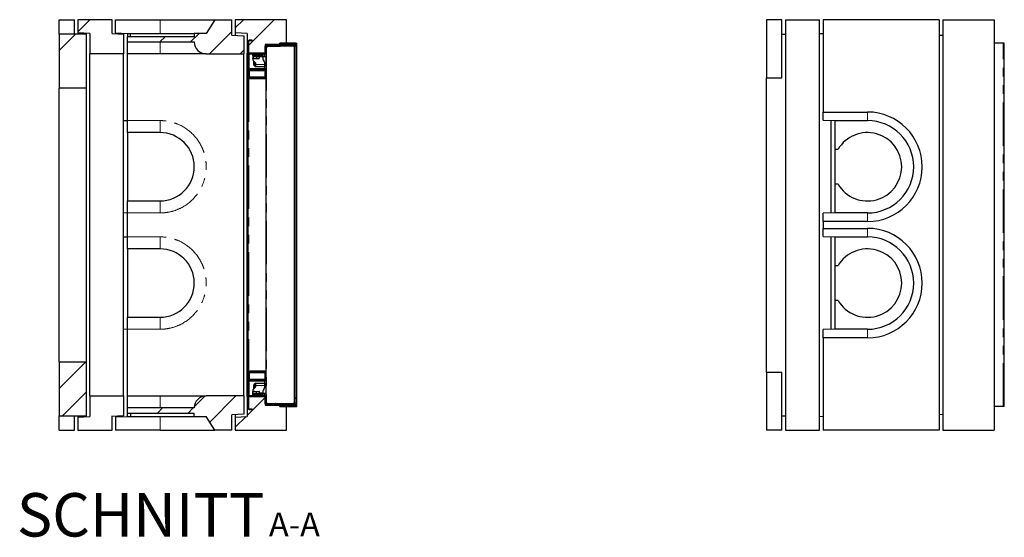
# Model space of a CAD drawing. Units: millimetres. Extents: x 122 to 6119, y 47 to 4967.
# Drawn here: x 3240 to 6119, y 47 to 1560 of the extents above; entities that cross this region are included whole.
import ezdxf

# ---------------------------------------------------------------- set-up
doc = ezdxf.new("R2010")
doc.units = ezdxf.units.MM
doc.header["$LTSCALE"] = 20
doc.linetypes.add('PHANTOM', pattern=[12.7, 6.35, -1.27, 1.27, -1.27, 1.27, -1.27])
doc.layers.add('O-TEKST', color=7, linetype='Continuous')
doc.styles.add('SLDTEXTSTYLE0', font='TXT', dxfattribs={"width": 0.75})
pattern_1 = [(45, (0, 0), (-5388, 5388), []), (45, (1796, 0), (-5388, 5388), []), (45, (3592, 0), (-5388, 5388), []), (45, (5388, 0), (-5388, 5388), [])]

# ---------------------------------------------------------------- blocks, each defined once
blk = doc.blocks.new('SW_NOTE_0')
at = {"layer": 'O-TEKST', "color": 0, "attachment_point": 2, "style": 'SLDTEXTSTYLE0'}
for s, insert, char_height in [('SCHNITT', (321.5, 163.7), 127), ('A-A', (771.1, 106.9), 70)]:
    blk.add_mtext(s, dxfattribs=dict(at, insert=insert, char_height=char_height))

msp = doc.modelspace()

# ---------------------------------------------------------------- hatches: boundary and pattern name
at = {"linetype": 'Continuous', "lineweight": 18}
h = msp.add_hatch(dxfattribs=at)
h.set_pattern_fill('ANSI34', scale=20, style=0)
h.paths.add_polyline_path([(3410.4, 1521.8), (3445.4, 1519.7), (3445.4, 1459.8), (3543.4, 1459.8), (3543.4, 1517.8), (3510.4, 1519.8), (3510.4, 1559.8), (3410.4, 1559.8)], flags=0)
h = msp.add_hatch(dxfattribs=at)
h.set_pattern_fill('ANSI34', scale=20, style=0)
edge = h.paths.add_edge_path(flags=0)
edge.add_line((3750.4, 1519.8), (3750.4, 1509.8))
edge.add_line((3750.4, 1509.8), (3555.4, 1509.8))
edge.add_line((3555.4, 1509.8), (3555.4, 1494.8))
edge.add_line((3555.4, 1494.8), (3750.4, 1494.8))
edge.add_arc((3785.4, 1494.8), 35, 180, 270)
edge.add_line((3785.4, 1459.8), (3895.4, 1459.8))
edge.add_line((3895.4, 1459.8), (3895.4, 1512.8))
edge.add_line((3895.4, 1512.8), (3860.4, 1514.8))
edge.add_line((3860.4, 1514.8), (3860.4, 1559.8))
edge.add_line((3860.4, 1559.8), (3810.4, 1559.8))
edge.add_line((3810.4, 1559.8), (3785.4, 1519.8))
edge.add_line((3785.4, 1519.8), (3750.4, 1519.8))
h = msp.add_hatch(dxfattribs=at)
h.set_pattern_fill('ANSI34', scale=20, style=0)
h.paths.add_polyline_path([(3905.4, 1461.8), (3957.9, 1461.8), (3957.9, 1486.8), (4000.4, 1486.8), (4000.4, 1490.8), (4020.4, 1490.8), (4020.4, 1559.8), (3870.4, 1559.8), (3870.4, 1521.8), (3905.4, 1519.7)], flags=0)
h = msp.add_hatch(dxfattribs=at)
h.set_pattern_fill('ANSI34', scale=20, style=0)
h.paths.add_polyline_path([(3355.4, 1359.8), (3435.4, 1359.8), (3435.4, 1517.8), (3355.4, 1517.8)], flags=0)
h = msp.add_hatch(dxfattribs=at)
h.set_pattern_fill('ANSI31', scale=20, angle=90, style=0)
edge = h.paths.add_edge_path(flags=0)
edge.add_line((3911.4, 1497.8), (3919.4, 1497.8))
edge.add_line((3919.4, 1497.8), (3919.4, 1499.8))
edge.add_line((3919.4, 1499.8), (3911.4, 1499.8))
edge.add_arc((3911.4, 1495.8), 4, 90, 180)
edge.add_line((3907.4, 1495.8), (3907.4, 1463.8))
edge.add_arc((3911.4, 1463.8), 4, 180, 270)
edge.add_line((3911.4, 1459.8), (3955.4, 1459.8))
edge.add_arc((3955.4, 1463.8), 4, 270, 360)
edge.add_line((3959.4, 1463.8), (3959.4, 1482.8))
edge.add_arc((3961.4, 1482.8), 2, 90, 180, ccw=False)
edge.add_line((3961.4, 1484.8), (4047.4, 1484.8))
edge.add_arc((4047.4, 1487.8), 3, 270, 450)
edge.add_line((4047.4, 1490.8), (4000.4, 1490.8))
edge.add_line((4000.4, 1490.8), (4000.4, 1488.8))
edge.add_line((4000.4, 1488.8), (4047.4, 1488.8))
edge.add_arc((4047.4, 1487.8), 1, -90, 90, ccw=False)
edge.add_line((4047.4, 1486.8), (3961.4, 1486.8))
edge.add_arc((3961.4, 1482.8), 4, 90, 180)
edge.add_line((3957.4, 1482.8), (3957.4, 1463.8))
edge.add_arc((3955.4, 1463.8), 2, 270, 360, ccw=False)
edge.add_line((3955.4, 1461.8), (3911.4, 1461.8))
edge.add_arc((3911.4, 1463.8), 2, 180, 270, ccw=False)
edge.add_line((3909.4, 1463.8), (3909.4, 1495.8))
edge.add_arc((3911.4, 1495.8), 2, 90, 180, ccw=False)
h = msp.add_hatch(dxfattribs=at)
h.set_pattern_fill('DIN 201 Stahl und Stahlguss', scale=20, style=0, pattern_type=2)
h.set_pattern_definition(pattern_1)
h.paths.add_polyline_path([(4047.9, 1483.8), (4043.1, 1483.7), (4043.1, 1482.2), (4047.9, 1482.3)], flags=0)
h = msp.add_hatch(dxfattribs=at)
h.set_pattern_fill('DIN 201 Stahl und Stahlguss', scale=20, style=0, pattern_type=2)
h.set_pattern_definition(pattern_1)
edge = h.paths.add_edge_path(flags=0)
edge.add_line((4043.1, 1482.1), (4043.1, 437.5))
edge.add_line((4043.1, 437.5), (4046.6, 437.5))
edge.add_spline(control_points=[(4046.6, 437.5), (4046.8, 437.4), (4047.1, 437.4), (4047.3, 437.4), (4047.7, 437.4), (4048, 437.4), (4048.4, 437.4)], knot_values=[0, 0, 0, 0, 0.000773, 0.000773, 0.000773, 0.001781, 0.001781, 0.001781, 0.001781], weights=[1, 1, 1, 1, 1, 1, 1], degree=3, periodic=0)
edge.add_line((4048.4, 437.4), (4048.4, 1482.2))
edge.add_spline(control_points=[(4048.4, 1482.2), (4048.1, 1482.2), (4047.9, 1482.2), (4047.6, 1482.2), (4047.4, 1482.2), (4047.3, 1482.2), (4047.1, 1482.2), (4046.9, 1482.2), (4046.7, 1482.2), (4046.6, 1482.2)], knot_values=[0.000025, 0.000025, 0.000025, 0.000025, 0.000773, 0.000773, 0.000773, 0.001289, 0.001289, 0.001289, 0.001806, 0.001806, 0.001806, 0.001806], weights=[1, 1, 1, 1, 1, 1, 1, 1, 1, 1], degree=3, periodic=0)
edge.add_line((4046.6, 1482.2), (4043.1, 1482.1))
h = msp.add_hatch(dxfattribs=at)
h.set_pattern_fill('ANSI34', scale=20, style=0)
h.paths.add_polyline_path([(3435.4, 559.8), (3355.4, 559.8), (3355.4, 401.8), (3435.4, 401.8)], flags=0)
h = msp.add_hatch(dxfattribs=at)
h.set_pattern_fill('ANSI34', scale=20, style=0)
h.paths.add_polyline_path([(3543.4, 459.8), (3445.4, 459.8), (3445.4, 399.9), (3410.4, 397.8), (3410.4, 359.8), (3510.4, 359.8), (3510.4, 399.8), (3508.4, 399.8), (3543.4, 401.8)], flags=0)
h = msp.add_hatch(dxfattribs=at)
h.set_pattern_fill('ANSI34', scale=20, style=0)
edge = h.paths.add_edge_path(flags=0)
edge.add_line((3555.4, 424.8), (3555.4, 409.8))
edge.add_line((3555.4, 409.8), (3750.4, 409.8))
edge.add_line((3750.4, 409.8), (3750.4, 399.8))
edge.add_line((3750.4, 399.8), (3785.4, 399.8))
edge.add_line((3785.4, 399.8), (3810.4, 359.8))
edge.add_line((3810.4, 359.8), (3860.4, 359.8))
edge.add_line((3860.4, 359.8), (3860.4, 404.8))
edge.add_line((3860.4, 404.8), (3895.4, 406.8))
edge.add_line((3895.4, 406.8), (3895.4, 459.8))
edge.add_line((3895.4, 459.8), (3785.4, 459.8))
edge.add_arc((3785.4, 424.8), 35, 90, 180)
edge.add_line((3750.4, 424.8), (3555.4, 424.8))
h = msp.add_hatch(dxfattribs=at)
h.set_pattern_fill('ANSI34', scale=20, style=0)
h.paths.add_polyline_path([(3957.9, 432.8), (3957.9, 457.8), (3905.4, 457.8), (3905.4, 399.9), (3870.4, 397.8), (3870.4, 359.8), (4020.4, 359.8), (4020.4, 428.8), (4000.4, 428.8), (4000.4, 432.8)], flags=0)
h = msp.add_hatch(dxfattribs=at)
h.set_pattern_fill('ANSI31', scale=20, angle=90, style=0)
edge = h.paths.add_edge_path(flags=0)
edge.add_line((3919.4, 421.8), (3911.4, 421.8))
edge.add_arc((3911.4, 423.8), 2, 180, 270, ccw=False)
edge.add_line((3909.4, 423.8), (3909.4, 455.8))
edge.add_arc((3911.4, 455.8), 2, 90, 180, ccw=False)
edge.add_line((3911.4, 457.8), (3955.4, 457.8))
edge.add_arc((3955.4, 455.8), 2, 0, 90, ccw=False)
edge.add_line((3957.4, 455.8), (3957.4, 436.8))
edge.add_arc((3961.4, 436.8), 4, 180, 270)
edge.add_line((3961.4, 432.8), (4047.4, 432.8))
edge.add_arc((4047.4, 431.8), 1, -90, 90, ccw=False)
edge.add_line((4047.4, 430.8), (4000.4, 430.8))
edge.add_line((4000.4, 430.8), (4000.4, 428.8))
edge.add_line((4000.4, 428.8), (4047.4, 428.8))
edge.add_arc((4047.4, 431.8), 3, 270, 450)
edge.add_line((4047.4, 434.8), (3961.4, 434.8))
edge.add_arc((3961.4, 436.8), 2, 180, 270, ccw=False)
edge.add_line((3959.4, 436.8), (3959.4, 455.8))
edge.add_arc((3955.4, 455.8), 4, 0, 90)
edge.add_line((3955.4, 459.8), (3911.4, 459.8))
edge.add_arc((3911.4, 455.8), 4, 90, 180)
edge.add_line((3907.4, 455.8), (3907.4, 423.8))
edge.add_arc((3911.4, 423.8), 4, 180, 270)
edge.add_line((3911.4, 419.8), (3919.4, 419.8))
edge.add_line((3919.4, 419.8), (3919.4, 421.8))
h = msp.add_hatch(dxfattribs=at)
h.set_pattern_fill('DIN 201 Stahl und Stahlguss', scale=20, style=0, pattern_type=2)
h.set_pattern_definition(pattern_1)
h.paths.add_polyline_path([(4047.9, 437.3), (4043.1, 437.4), (4043.1, 435.9), (4047.9, 435.8)], flags=0)

# ---------------------------------------------------------------- linework, layer by layer
at = {"color": 7, "linetype": 'Continuous', "lineweight": 25}
for p, q in [((3355.4, 1559.8), (3400.4, 1559.8)), ((3355.4, 1517.8), (3355.4, 1559.8)), ((3400.4, 1517.8), (3400.4, 1559.8)), ((3510.4, 1559.8), (3410.4, 1559.8)), ((3410.4, 1559.8), (3410.4, 1521.8)), ((3510.4, 1519.8), (3510.4, 1559.8)), ((3520.4, 1521.3), (3520.4, 1559.8)), ((3520.4, 1559.8), (3650.4, 1559.8)), ((3650.4, 1559.8), (3810.4, 1559.8)), ((3810.4, 1559.8), (3785.4, 1519.8)), ((3810.4, 1559.8), (3860.4, 1559.8)), ((3860.4, 1514.8), (3860.4, 1559.8)), ((4020.4, 1559.8), (3870.4, 1559.8)), ((3870.4, 1559.8), (3870.4, 1521.8)), ((4020.4, 1490.8), (4020.4, 1559.8)), ((5423.6, 1559.8), (5423.6, 1389.8)), ((5468.6, 1559.8), (5423.6, 1559.8)), ((5468.6, 1389.8), (5468.6, 1559.8)), ((5478.6, 1559.8), (5478.6, 359.8)), ((5478.6, 1559.8), (5578.6, 1559.8)), ((5578.6, 359.8), (5578.6, 1559.8)), ((5928.6, 1559.8), (5588.6, 1559.8)), ((5588.6, 1559.8), (5588.6, 1289.8)), ((5928.6, 1559.8), (5928.6, 359.8)), ((5938.6, 1559.8), (5938.6, 359.8)), ((5938.6, 1559.8), (6088.6, 1559.8)), ((6088.6, 1559.8), (6088.6, 359.8)), ((3435.4, 1517.8), (3355.4, 1517.8)), ((3355.4, 1517.8), (3355.4, 1359.8)), ((3445.4, 1519.7), (3410.4, 1521.8)), ((3410.4, 1521.8), (3410.4, 1517.8)), ((3435.4, 1359.8), (3435.4, 1517.8)), ((3445.4, 1519.7), (3445.4, 1459.8)), ((3510.4, 1519.8), (3543.4, 1517.8)), ((3520.4, 1521.3), (3555.4, 1519.8)), ((3520.4, 1521.3), (3520.4, 1519.2)), ((3543.4, 1517.8), (3543.4, 1459.8)), ((3555.4, 1519.8), (3564.3, 1519.8)), ((3555.4, 1519.8), (3555.4, 1509.8)), ((3555.4, 1519.8), (3555.4, 1519.8)), ((3750.4, 1509.8), (3555.4, 1509.8)), ((3555.4, 1494.8), (3555.4, 1509.8)), ((3564.3, 1509.8), (3564.3, 1519.8)), ((3564.3, 1519.8), (3750.4, 1519.8)), ((3785.4, 1519.8), (3750.4, 1519.8)), ((3750.4, 1519.8), (3750.4, 1509.8)), ((3860.4, 1514.8), (3895.4, 1512.8)), ((3905.4, 1519.7), (3870.4, 1521.8)), ((3870.4, 1521.8), (3870.4, 1514.2)), ((3895.4, 1512.8), (3895.4, 1459.8)), ((3905.4, 1519.7), (3905.4, 1461.8)), ((3919.4, 1499.8), (3911.4, 1499.8)), ((3919.4, 1497.8), (3911.4, 1497.8)), ((3919.4, 1497.8), (3919.4, 1499.8)), ((5468.6, 1517.8), (5478.6, 1517.8)), ((5578.6, 1519.8), (5588.6, 1519.2)), ((5928.6, 1514.8), (5938.6, 1514.2)), ((3555.4, 1494.8), (3750.4, 1494.8)), ((3555.4, 1459.8), (3555.4, 1494.8)), ((3907.4, 1495.8), (3907.4, 1463.8)), ((3909.4, 1495.8), (3909.4, 1463.8)), ((3957.4, 1463.8), (3957.4, 1482.8)), ((4000.4, 1486.8), (3957.9, 1486.8)), ((3957.9, 1486.8), (3957.9, 1461.8)), ((3959.4, 1463.8), (3959.4, 1482.8)), ((3959.4, 1480.7), (3959.5, 1480.7)), ((3961.5, 1479.6), (3959.4, 1479.6)), ((3960.9, 1479.6), (3960.9, 1479.8)), ((3961.4, 1486.8), (4047.4, 1486.8)), ((3961.4, 1484.8), (4047.4, 1484.8)), ((3961.5, 1480.7), (3964.8, 1480.7)), ((3961.7, 1479.6), (3961.5, 1479.6)), ((4043.1, 1482.1), (3961.7, 1480.7)), ((3961.7, 1480.7), (3961.7, 1479.6)), ((3962, 1482.3), (3961.8, 1482.3)), ((3962, 1480.8), (3961.8, 1480.8)), ((3962, 1482.3), (4043.1, 1483.7)), ((3962, 1480.8), (3962, 1482.3)), ((4043.1, 1482.2), (3962, 1480.8)), ((3980.1, 1481.1), (3980.1, 1481)), ((3987.6, 1481.1), (3987.5, 1481.2)), ((4000.4, 1490.8), (4000.4, 1488.8)), ((4047.4, 1490.8), (4000.4, 1490.8)), ((4020.4, 1490.8), (4000.4, 1490.8)), ((4000.4, 1486.8), (4000.4, 1490.8)), ((4047.4, 1488.8), (4000.4, 1488.8)), ((4039.9, 1482.1), (4045.6, 1482.1)), ((4039.9, 1482), (4039.9, 1482.1)), ((4047.9, 1483.8), (4043.1, 1483.7)), ((4043.1, 1483.7), (4043.1, 1482.2)), ((4047.9, 1482.3), (4043.1, 1482.2)), ((4046.6, 1482.2), (4043.1, 1482.1)), ((4043.1, 1482.1), (4046.5, 1482.2)), ((4043.1, 437.5), (4043.1, 1482.1)), ((4046.9, 1482.2), (4046.5, 1482.2)), ((4047.1, 1482.2), (4046.9, 1482.2)), ((4047.4, 1490.8), (4050.4, 1490.8)), ((4047.9, 1482.3), (4047.9, 1483.8)), ((4047.9, 1482.2), (4049.4, 1482.2)), ((4048.4, 437.4), (4048.4, 1482.2)), ((4049.2, 1482.2), (4049.1, 1482.3)), ((4049.3, 1483.8), (4049.4, 1482.3)), ((4049.4, 437.4), (4049.4, 1482.2)), ((4050.4, 428.8), (4050.4, 1490.8)), ((6115.6, 1490.8), (6088.6, 1490.8)), ((6118.6, 1490.8), (6115.6, 1490.8)), ((6118.6, 428.8), (6118.6, 1490.8)), ((3543.4, 1459.8), (3445.4, 1459.8)), ((3445.4, 459.8), (3445.4, 1459.8)), ((3543.4, 459.8), (3543.4, 1459.8)), ((3650.4, 1459.8), (3555.4, 1459.8)), ((3555.4, 1264.8), (3555.4, 1459.8)), ((3785.4, 1459.8), (3650.4, 1459.8)), ((3785.4, 1459.8), (3895.4, 1459.8)), ((3895.4, 459.8), (3895.4, 1459.8)), ((3957.9, 1461.8), (3905.4, 1461.8)), ((3905.4, 457.8), (3905.4, 1461.8)), ((3907.4, 1459.8), (3907.4, 459.8)), ((3911.4, 1459.8), (3907.4, 1459.8)), ((3911.4, 1461.8), (3955.4, 1461.8)), ((3911.4, 1459.8), (3955.4, 1459.8)), ((3921.4, 1456.8), (3921.4, 1459.8)), ((3925.4, 1456.8), (3921.4, 1456.8)), ((3921.4, 1453.8), (3921.4, 1456.8)), ((3925.4, 1453.8), (3921.4, 1453.8)), ((3921.4, 1453.8), (3921.4, 1450.8)), ((3921.4, 1450.8), (3921.4, 1443.5)), ((3922, 1453.2), (3922, 1447.1)), ((3922, 1453.2), (3922.4, 1453.2)), ((3922.4, 1453.8), (3922.4, 1453.2)), ((3922.4, 1453.2), (3922.7, 1453.2)), ((3922.4, 1446.3), (3927.3, 1446.3)), ((3929.2, 1434), (3922.5, 1440.6)), ((3922.7, 1453.2), (3922.7, 1447.1)), ((3922.7, 1453.2), (3927.3, 1453.2)), ((3925.4, 1456.8), (3947.4, 1456.8)), ((3925.4, 1453.8), (3947.4, 1453.8)), ((3927.3, 1453.2), (3932, 1453.2)), ((3927.3, 1446.3), (3936.3, 1446.3)), ((3932, 1453.2), (3932, 1447.1)), ((3932, 1453.2), (3936.3, 1453.2)), ((3936.3, 1453.2), (3940.7, 1453.2)), ((3936.3, 1446.3), (3940.3, 1446.3)), ((3940.4, 1453.2), (3940.4, 1453.8)), ((3940.7, 1453.2), (3940.7, 1447.1)), ((3951.4, 1456.8), (3947.4, 1456.8)), ((3951.4, 1453.8), (3947.4, 1453.8)), ((3951.4, 1459.8), (3951.4, 1456.8)), ((3951.4, 1456.8), (3951.4, 1453.8)), ((3951.4, 1453.8), (3951.4, 1450.8)), ((3959.4, 1451.3), (3951.4, 1451.3)), ((3951.4, 1450.8), (3951.4, 1444.8)), ((3951.9, 1442.8), (3954.8, 1437.7)), ((3958.8, 1459.8), (3955.4, 1459.8)), ((3957.4, 1460.3), (3957.4, 1459.9)), ((3957.4, 1459.9), (3958.8, 1459.9)), ((3958.8, 1461.8), (3958.8, 1457.7)), ((3959.3, 1463.5), (3959.3, 1457.7)), ((3959.3, 1457.7), (3959.3, 1452.7)), ((3959.3, 1452.7), (3959.4, 1452.7)), ((3959.4, 1463.8), (3959.4, 455.8)), ((3907.4, 1410.6), (3907.4, 1392.6)), ((3908.3, 1415.8), (3908.3, 1412.8)), ((3908.4, 1415.8), (3908.4, 1412.8)), ((3908.4, 1415.8), (3914.4, 1415.8)), ((3908.4, 1412.8), (3909.2, 1412.8)), ((3908.4, 1411.6), (3908.6, 1411.6)), ((3911.9, 1411.6), (3932.4, 1411.6)), ((3914.4, 1415.8), (3914.4, 1412.8)), ((3959.4, 1415.8), (3914.4, 1415.8)), ((3959.4, 1412.8), (3914.4, 1412.8)), ((3923.4, 1412.1), (3932.4, 1412.1)), ((3924.4, 1428.8), (3924.4, 1438.8)), ((3927.3, 1428.8), (3927.3, 1435.8)), ((3927.5, 1435.6), (3927.3, 1433.8)), ((3928.7, 1426.3), (3930.4, 1426.3)), ((3930.4, 1428.8), (3930.4, 1431.1)), ((3930.4, 1422.8), (3930.4, 1428.8)), ((3930.4, 1422.8), (3955.4, 1422.8)), ((3932.4, 1412.1), (3941.4, 1412.1)), ((3932.4, 1411.6), (3956.4, 1411.6)), ((3955.4, 1435.7), (3955.4, 1428.8)), ((3955.4, 1431.3), (3959.4, 1431.3)), ((3955.4, 1428.8), (3955.4, 1422.8)), ((3957.4, 1392.6), (3957.4, 1410.6)), ((3959.4, 1415.8), (3959.4, 1412.8)), ((3908.3, 1390.8), (3908.3, 1387.8)), ((3908.4, 1409.8), (3908.4, 1393.8)), ((3908.8, 1391.6), (3908.4, 1391.6)), ((3908.4, 1387.8), (3908.4, 1390.8)), ((3908.4, 1390.8), (3909.2, 1390.8)), ((3908.4, 531.8), (3908.4, 1387.8)), ((3908.4, 1387.8), (3910.4, 1387.8)), ((3910.4, 1387.8), (3914.4, 1387.8)), ((3911.4, 1409.8), (3911.4, 1393.8)), ((3956.4, 1391.6), (3912.4, 1391.6)), ((3914.4, 1387.8), (3914.4, 1390.8)), ((3914.4, 1390.8), (3959.4, 1390.8)), ((3914.4, 1387.8), (3959.4, 1387.8)), ((3941.4, 1391.1), (3923.4, 1391.1)), ((3959.4, 1387.8), (3959.4, 1390.8)), ((5423.6, 1389.8), (5468.6, 1389.8)), ((5423.6, 529.8), (5423.6, 1389.8)), ((3435.4, 1359.8), (3355.4, 1359.8)), ((3355.4, 559.8), (3355.4, 1359.8)), ((3435.4, 559.8), (3435.4, 1359.8)), ((5588.6, 1289.8), (5718.6, 1289.8)), ((5588.6, 1265.7), (5588.6, 1289.8)), ((3543.4, 1265.1), (3555.4, 1264.8)), ((3555.4, 1229.8), (3555.4, 1264.8)), ((5588.6, 1265.7), (5623.6, 1264.8)), ((5611.6, 1265.1), (5611.6, 994.5)), ((5623.6, 1264.8), (5718.6, 1264.8)), ((5623.6, 1264.8), (5623.6, 1264.8)), ((5623.6, 1264.8), (5623.6, 1180.8)), ((3650.4, 1229.8), (3555.4, 1229.8)), ((3555.4, 1229.8), (3555.4, 1029.8)), ((5623.6, 1180.8), (5632.5, 1180.8)), ((5623.6, 1180.8), (5623.6, 1078.8)), ((5632.5, 1078.8), (5623.6, 1078.8)), ((5623.6, 1078.8), (5623.6, 994.8)), ((3555.4, 1029.8), (3650.4, 1029.8)), ((3555.4, 994.8), (3555.4, 1029.8)), ((3555.4, 994.8), (3543.4, 994.5)), ((3555.4, 924.8), (3555.4, 994.8)), ((5623.6, 994.8), (5588.6, 993.9)), ((5588.6, 969.8), (5588.6, 993.9)), ((5718.6, 994.8), (5623.6, 994.8)), ((5623.6, 994.8), (5623.6, 994.8)), ((5588.6, 969.8), (5588.6, 949.8)), ((5718.6, 969.8), (5588.6, 969.8)), ((3543.4, 925.1), (3555.4, 924.8)), ((3555.4, 889.8), (3555.4, 924.8)), ((5588.6, 949.8), (5718.6, 949.8)), ((5588.6, 925.7), (5588.6, 949.8)), ((5588.6, 925.7), (5623.6, 924.8)), ((5611.6, 925.1), (5611.6, 654.5)), ((5623.6, 924.8), (5718.6, 924.8)), ((5623.6, 924.8), (5623.6, 924.8)), ((5623.6, 924.8), (5623.6, 840.8)), ((3650.4, 889.8), (3555.4, 889.8)), ((3555.4, 889.8), (3555.4, 689.8)), ((5623.6, 840.8), (5632.5, 840.8)), ((5623.6, 840.8), (5623.6, 738.8)), ((5632.5, 738.8), (5623.6, 738.8)), ((5623.6, 738.8), (5623.6, 654.8)), ((3555.4, 689.8), (3650.4, 689.8)), ((3555.4, 654.8), (3555.4, 689.8)), ((3555.4, 654.8), (3543.4, 654.5)), ((3555.4, 459.8), (3555.4, 654.8)), ((5623.6, 654.8), (5588.6, 653.9)), ((5588.6, 629.8), (5588.6, 653.9)), ((5718.6, 654.8), (5623.6, 654.8)), ((5623.6, 654.8), (5623.6, 654.8)), ((5588.6, 629.8), (5588.6, 359.8)), ((5718.6, 629.8), (5588.6, 629.8)), ((3355.4, 559.8), (3435.4, 559.8)), ((3355.4, 559.8), (3355.4, 401.8)), ((3435.4, 401.8), (3435.4, 559.8)), ((3907.4, 527.1), (3907.4, 509.1)), ((3908.3, 531.8), (3908.3, 528.8)), ((3910.4, 531.8), (3908.4, 531.8)), ((3908.4, 531.8), (3908.4, 528.8)), ((3908.4, 528.8), (3909.2, 528.8)), ((3908.4, 528.1), (3908.8, 528.1)), ((3908.4, 525.8), (3908.4, 509.8)), ((3910.4, 531.8), (3914.4, 531.8)), ((3911.4, 525.8), (3911.4, 509.8)), ((3912.4, 528.1), (3932.4, 528.1)), ((3914.4, 531.8), (3914.4, 528.8)), ((3959.4, 531.8), (3914.4, 531.8)), ((3959.4, 528.8), (3914.4, 528.8)), ((3923.4, 528.6), (3932.4, 528.6)), ((3932.4, 528.6), (3941.4, 528.6)), ((3932.4, 528.1), (3956.4, 528.1)), ((3957.4, 509.1), (3957.4, 527.1)), ((3959.4, 531.8), (3959.4, 528.8)), ((5423.6, 529.8), (5468.6, 529.8)), ((5423.6, 529.8), (5423.6, 359.8)), ((5468.6, 359.8), (5468.6, 529.8)), ((3908.3, 506.8), (3908.3, 503.8)), ((3908.6, 508.1), (3908.4, 508.1)), ((3908.4, 503.8), (3908.4, 506.8)), ((3908.4, 506.8), (3909.2, 506.8)), ((3908.4, 503.8), (3914.4, 503.8)), ((3956.4, 508.1), (3911.9, 508.1)), ((3914.4, 503.8), (3914.4, 506.8)), ((3914.4, 506.8), (3959.4, 506.8)), ((3914.4, 503.8), (3959.4, 503.8)), ((3941.4, 507.6), (3923.4, 507.6)), ((3924.4, 480.8), (3924.4, 490.8)), ((3927.3, 483.8), (3927.3, 490.8)), ((3928.7, 493.3), (3930.4, 493.3)), ((3930.4, 490.8), (3930.4, 496.8)), ((3930.4, 496.8), (3955.4, 496.8)), ((3930.4, 488.5), (3930.4, 490.8)), ((3955.4, 496.8), (3955.4, 490.8)), ((3955.4, 490.8), (3955.4, 483.9)), ((3959.4, 503.8), (3959.4, 506.8)), ((3921.4, 476.1), (3921.4, 468.8)), ((3921.4, 468.8), (3921.4, 465.8)), ((3921.4, 462.8), (3921.4, 465.8)), ((3921.4, 465.8), (3925.4, 465.8)), ((3921.4, 459.8), (3921.4, 462.8)), ((3921.4, 462.8), (3925.4, 462.8)), ((3921.9, 466.4), (3921.9, 472.5)), ((3922.4, 466.4), (3921.9, 466.4)), ((3927.6, 473.3), (3922.4, 473.3)), ((3922.4, 466.4), (3922.4, 465.8)), ((3922.9, 466.4), (3922.4, 466.4)), ((3922.5, 479), (3929.2, 485.6)), ((3922.9, 466.4), (3922.9, 472.5)), ((3927.6, 466.4), (3922.9, 466.4)), ((3925.4, 465.8), (3947.4, 465.8)), ((3947.4, 462.8), (3925.4, 462.8)), ((3927.6, 473.3), (3936.6, 473.3)), ((3932.4, 466.4), (3927.6, 466.4)), ((3932.4, 466.4), (3932.4, 472.5)), ((3936.6, 466.4), (3932.4, 466.4)), ((3936.6, 473.3), (3940.3, 473.3)), ((3940.8, 466.4), (3936.6, 466.4)), ((3940.4, 465.8), (3940.4, 466.4)), ((3940.8, 466.4), (3940.8, 472.5)), ((3947.4, 465.8), (3951.4, 465.8)), ((3947.4, 462.8), (3951.4, 462.8)), ((3951.4, 474.8), (3951.4, 468.8)), ((3951.4, 468.8), (3951.4, 465.8)), ((3951.4, 468.3), (3959.4, 468.3)), ((3951.4, 465.8), (3951.4, 462.8)), ((3951.4, 462.8), (3951.4, 459.8)), ((3954.8, 481.9), (3951.9, 476.8)), ((3959.4, 488.3), (3955.4, 488.3)), ((3958.8, 461.9), (3958.8, 457.8)), ((3959.3, 466.9), (3959.3, 461.9)), ((3959.3, 466.9), (3959.4, 466.9)), ((3959.3, 461.9), (3959.3, 456.1)), ((3445.4, 459.8), (3543.4, 459.8)), ((3445.4, 459.8), (3445.4, 399.9)), ((3543.4, 459.8), (3543.4, 401.8)), ((3555.4, 459.8), (3650.4, 459.8)), ((3555.4, 424.8), (3555.4, 459.8)), ((3650.4, 459.8), (3785.4, 459.8)), ((3895.4, 459.8), (3785.4, 459.8)), ((3895.4, 459.8), (3895.4, 406.8)), ((3905.4, 457.8), (3957.9, 457.8)), ((3905.4, 457.8), (3905.4, 399.9)), ((3911.4, 459.8), (3907.4, 459.8)), ((3907.4, 455.8), (3907.4, 423.8)), ((3909.4, 455.8), (3909.4, 423.8)), ((3955.4, 459.8), (3911.4, 459.8)), ((3955.4, 457.8), (3911.4, 457.8)), ((3958.8, 459.8), (3955.4, 459.8)), ((3957.4, 459.7), (3958.8, 459.7)), ((3957.4, 459.3), (3957.4, 459.7)), ((3957.4, 436.8), (3957.4, 455.8)), ((3957.9, 457.8), (3957.9, 432.8)), ((3957.9, 432.8), (4000.4, 432.8)), ((3959.4, 436.8), (3959.4, 455.8)), ((3959.4, 440), (3961.5, 440)), ((3959.4, 438.9), (3959.5, 438.9)), ((3960.9, 439.8), (3960.9, 440)), ((4047.4, 434.8), (3961.4, 434.8)), ((4047.4, 432.8), (3961.4, 432.8)), ((3961.5, 440), (3961.7, 440)), ((3961.5, 438.9), (3964.8, 438.9)), ((3961.7, 440), (3961.7, 438.9)), ((3961.7, 438.9), (4043.1, 437.5)), ((3961.8, 438.8), (3962, 438.8)), ((3961.8, 437.3), (3962, 437.3)), ((3962, 438.8), (3962, 437.3)), ((3962, 438.8), (4043.1, 437.4)), ((4043.1, 435.9), (3962, 437.3)), ((3980.1, 438.6), (3980.1, 438.5)), ((3987.5, 438.4), (3987.6, 438.5)), ((4000.4, 428.8), (4000.4, 432.8)), ((4039.9, 437.5), (4039.9, 437.6)), ((4045.6, 437.5), (4039.9, 437.5)), ((4043.1, 437.5), (4046.6, 437.5)), ((4046.5, 437.5), (4043.1, 437.5)), ((4043.1, 437.4), (4043.1, 435.9)), ((4043.1, 437.4), (4047.9, 437.3)), ((4043.1, 435.9), (4047.9, 435.8)), ((4046.5, 437.5), (4046.9, 437.4)), ((4047.9, 437.4), (4049.4, 437.4)), ((4047.9, 435.8), (4047.9, 437.3)), ((4049.1, 437.3), (4049.2, 437.4)), ((4049.4, 437.3), (4049.3, 435.8)), ((3750.4, 424.8), (3555.4, 424.8)), ((3555.4, 409.8), (3555.4, 424.8)), ((3555.4, 409.8), (3750.4, 409.8)), ((3555.4, 399.8), (3555.4, 409.8)), ((3564.3, 409.8), (3564.3, 399.8)), ((3750.4, 399.8), (3750.4, 409.8)), ((3895.4, 406.8), (3860.4, 404.8)), ((3860.4, 359.8), (3860.4, 404.8)), ((3870.4, 405.4), (3870.4, 397.8)), ((3911.4, 421.8), (3919.4, 421.8)), ((3911.4, 419.8), (3919.4, 419.8)), ((3919.4, 419.8), (3919.4, 421.8)), ((4000.4, 430.8), (4000.4, 428.8)), ((4000.4, 430.8), (4047.4, 430.8)), ((4000.4, 428.8), (4047.4, 428.8)), ((4000.4, 428.8), (4020.4, 428.8)), ((4020.4, 359.8), (4020.4, 428.8)), ((4047.4, 428.8), (4050.4, 428.8)), ((5938.6, 405.4), (5928.6, 404.8)), ((6115.6, 428.8), (6088.6, 428.8)), ((6118.6, 428.8), (6115.6, 428.8)), ((3355.4, 401.8), (3435.4, 401.8)), ((3355.4, 359.8), (3355.4, 401.8)), ((3400.4, 359.8), (3400.4, 401.8)), ((3410.4, 401.8), (3410.4, 397.8)), ((3410.4, 397.8), (3445.4, 399.9)), ((3410.4, 397.8), (3410.4, 359.8)), ((3543.4, 401.8), (3508.4, 399.8)), ((3508.4, 399.8), (3510.4, 399.8)), ((3510.4, 359.8), (3510.4, 399.8)), ((3520.4, 400.5), (3520.4, 398.3)), ((3520.4, 398.3), (3555.4, 399.8)), ((3520.4, 398.3), (3520.4, 359.8)), ((3555.4, 399.8), (3564.3, 399.8)), ((3555.4, 399.8), (3555.4, 399.8)), ((3564.3, 399.8), (3750.4, 399.8)), ((3750.4, 399.8), (3785.4, 399.8)), ((3810.4, 359.8), (3785.4, 399.8)), ((3870.4, 397.8), (3905.4, 399.9)), ((3870.4, 397.8), (3870.4, 359.8)), ((5468.6, 401.8), (5478.6, 401.8)), ((5578.6, 399.9), (5588.6, 400.5)), ((3355.4, 359.8), (3400.4, 359.8)), ((3410.4, 359.8), (3510.4, 359.8)), ((3650.4, 359.8), (3520.4, 359.8)), ((3650.4, 359.8), (3810.4, 359.8)), ((3860.4, 359.8), (3810.4, 359.8)), ((3870.4, 359.8), (4020.4, 359.8)), ((5468.6, 359.8), (5423.6, 359.8)), ((5478.6, 359.8), (5578.6, 359.8)), ((5928.6, 359.8), (5588.6, 359.8)), ((5938.6, 359.8), (6088.6, 359.8))]:
    msp.add_line(p, q, dxfattribs=at)
at = {"color": 8, "linetype": 'PHANTOM', "lineweight": 18}
for p, q in [((3650.4, 1519.8), (3650.4, 1559.8)), ((3650.4, 1459.8), (3650.4, 1494.8)), ((3960.9, 1479.8), (3959.4, 1479.8)), ((3961.5, 1479.6), (3961.5, 440)), ((3961.8, 1480.8), (3961.8, 1482.3)), ((4046.6, 1482.2), (4046.5, 1482.2)), ((4047.4, 1488.8), (4047.4, 1486.8)), ((4047.4, 1484.8), (4047.4, 1483.8)), ((6115.6, 428.8), (6115.6, 1490.8)), ((3911.4, 1459.8), (3911.4, 1415.8)), ((3921.4, 1450.8), (3922, 1450.8)), ((3925.4, 1459.8), (3925.4, 1456.8)), ((3925.4, 1456.8), (3925.4, 1453.8)), ((3940.7, 1450.8), (3951.4, 1450.8)), ((3947.4, 1456.8), (3947.4, 1459.8)), ((3947.4, 1453.8), (3947.4, 1456.8)), ((3955.4, 1459.8), (3955.4, 1451.3)), ((3958.8, 1457.7), (3959.4, 1457.7)), ((3959.3, 1457.7), (3959.4, 1457.7)), ((3908.4, 1410.6), (3907.4, 1410.6)), ((3932.4, 1410.6), (3911.4, 1410.6)), ((3927.3, 1428.8), (3924.4, 1428.8)), ((3930.4, 1428.8), (3955.4, 1428.8)), ((3957.4, 1410.6), (3932.4, 1410.6)), ((3955.4, 1422.8), (3955.4, 1415.8)), ((3955.4, 1412.8), (3955.4, 1411.6)), ((3907.4, 1392.6), (3908.5, 1392.6)), ((3908.4, 1409.8), (3911.4, 1409.8)), ((3908.4, 1393.8), (3911.4, 1393.8)), ((3910.4, 1387.8), (3910.4, 531.8)), ((3911.6, 1392.6), (3957.4, 1392.6)), ((3955.4, 1391.6), (3955.4, 1390.8)), ((5718.6, 1264.8), (5718.6, 1289.8)), ((3555.4, 1264.8), (3650.4, 1264.8)), ((3650.4, 1264.8), (3650.4, 1229.8)), ((3650.4, 994.8), (3650.4, 1029.8)), ((3650.4, 994.8), (3555.4, 994.8)), ((5718.6, 994.8), (5718.6, 969.8)), ((3555.4, 924.8), (3650.4, 924.8)), ((3650.4, 889.8), (3650.4, 924.8)), ((5718.6, 924.8), (5718.6, 949.8)), ((3650.4, 689.8), (3650.4, 654.8)), ((3650.4, 654.8), (3555.4, 654.8)), ((5718.6, 654.8), (5718.6, 629.8)), ((3908.5, 527.1), (3907.4, 527.1)), ((3908.4, 525.8), (3911.4, 525.8)), ((3932.4, 527.1), (3911.6, 527.1)), ((3957.4, 527.1), (3932.4, 527.1)), ((3955.4, 528.8), (3955.4, 528.1)), ((3907.4, 509.1), (3908.4, 509.1)), ((3908.4, 509.8), (3911.4, 509.8)), ((3911.4, 509.1), (3957.4, 509.1)), ((3911.4, 503.8), (3911.4, 459.8)), ((3927.3, 490.8), (3924.4, 490.8)), ((3930.4, 490.8), (3955.4, 490.8)), ((3955.4, 508.1), (3955.4, 506.8)), ((3955.4, 503.8), (3955.4, 496.8)), ((3921.4, 468.8), (3921.9, 468.8)), ((3925.4, 465.8), (3925.4, 462.8)), ((3925.4, 462.8), (3925.4, 459.8)), ((3940.8, 468.8), (3951.4, 468.8)), ((3947.4, 462.8), (3947.4, 465.8)), ((3947.4, 459.8), (3947.4, 462.8)), ((3955.4, 468.3), (3955.4, 459.8)), ((3959.4, 461.9), (3958.8, 461.9)), ((3959.3, 461.9), (3959.4, 461.9)), ((3650.4, 459.8), (3650.4, 424.8)), ((3960.9, 439.8), (3959.4, 439.8)), ((3961.8, 438.8), (3961.8, 437.3)), ((4046.6, 437.5), (4046.5, 437.5)), ((4047.4, 435.8), (4047.4, 434.8)), ((4047.4, 432.8), (4047.4, 430.8)), ((3650.4, 399.8), (3650.4, 359.8))]:
    msp.add_line(p, q, dxfattribs=at)
at = {"color": 7, "linetype": 'Continuous', "lineweight": 25, "flags": 128}
for points in [[(4047.9, 1483.8), (4048.3, 1483.8), (4048.7, 1483.8), (4049.1, 1483.8), (4049.3, 1483.8), (4049.3, 1483.8)], [(4049.4, 1482.3), (4049.3, 1482.3), (4049.1, 1482.3), (4048.8, 1482.3), (4048.3, 1482.3), (4047.9, 1482.3)], [(4047.9, 437.3), (4048.3, 437.3), (4048.8, 437.3), (4049.1, 437.3), (4049.3, 437.3), (4049.4, 437.3)], [(4049.3, 435.8), (4049.3, 435.8), (4049.1, 435.8), (4048.7, 435.8), (4048.3, 435.8), (4047.9, 435.8)]]:
    msp.add_lwpolyline(points, dxfattribs=at)
at = {"color": 7, "linetype": 'Continuous', "lineweight": 25}
for centre, radius, start, end in [((3911.4, 1495.8), 4, 90, 180), ((3911.4, 1495.8), 2, 90, 180), ((3785.4, 1494.8), 35, 180, 270), ((3961.4, 1482.8), 4, 90, 180), ((3961.4, 1482.8), 2, 90, 180), ((3961.9, 1479.8), 2.5, 91, 180), ((3961.9, 1479.8), 1, 91, 180), ((4046.9, 1481.3), 1, 66.3163, 91), ((4047.4, 1487.8), 3, 270, 90), ((4047.4, 1487.8), 1, 270, 90), ((3911.4, 1463.8), 4, 180, 270), ((3911.4, 1463.8), 2, 180, 270), ((3925.4, 1443.5), 4, 180, 225), ((3955.4, 1444.8), 4, 180, 210), ((3955.4, 1463.8), 2, 270, 0), ((3955.4, 1463.8), 4, 270, 0), ((3959.8, 1457.7), 1, 180, 240.8725), ((3908.4, 1410.6), 1, 90, 180), ((3914.4, 1409.8), 6, 90, 180), ((3914.4, 1409.8), 3, 90, 180), ((3923.4, 1411.1), 1, 90, 150), ((3930.4, 1428.8), 6, 180, 270), ((3930.4, 1428.8), 3, 180, 270), ((3926.4, 1431.1), 4, 0, 45), ((3941.4, 1411.1), 1, 30, 90), ((3951.4, 1435.7), 4, 0, 30), ((3956.4, 1410.6), 1, 0, 90), ((3908.4, 1392.6), 1, 180, 270), ((3914.4, 1393.8), 6, 180, 270), ((3914.4, 1393.8), 3, 180, 270), ((3923.4, 1392.1), 1, 210, 270), ((3941.4, 1392.1), 1, 270, 330), ((3956.4, 1392.6), 1, 270, 0), ((5718.6, 1129.8), 160, 270, 90), ((5718.6, 1129.8), 135, 270, 90), ((3650.4, 1129.8), 100, 270, 90), ((5718.6, 1129.8), 100, 210.6638, 149.3362), ((5718.6, 789.8), 160, 270, 90), ((5718.6, 789.8), 135, 270, 90), ((3650.4, 789.8), 100, 270, 90), ((5718.6, 789.8), 100, 210.6638, 149.3362), ((3908.4, 527.1), 1, 90, 180), ((3914.4, 525.8), 6, 90, 180), ((3914.4, 525.8), 3, 90, 180), ((3923.4, 527.6), 1, 90, 150), ((3941.4, 527.6), 1, 30, 90), ((3956.4, 527.1), 1, 0, 90), ((3908.4, 509.1), 1, 180, 270), ((3914.4, 509.8), 6, 180, 270), ((3914.4, 509.8), 3, 180, 270), ((3923.4, 508.6), 1, 210, 270), ((3930.4, 490.8), 6, 90, 180), ((3930.4, 490.8), 3, 90, 180), ((3941.4, 508.6), 1, 270, 330), ((3956.4, 509.1), 1, 270, 0), ((3925.4, 476.1), 4, 135, 180), ((3926.4, 488.5), 4, 315, 0), ((3955.4, 474.8), 4, 150, 180), ((3951.4, 483.9), 4, 330, 0), ((3959.8, 461.9), 1, 119.1275, 180), ((3785.4, 424.8), 35, 90, 180), ((3911.4, 455.8), 4, 90, 180), ((3911.4, 455.8), 2, 90, 180), ((3955.4, 455.8), 4, 0, 90), ((3955.4, 455.8), 2, 0, 90), ((3961.4, 436.8), 4, 180, 270), ((3961.9, 439.8), 2.5, 180, 269), ((3961.4, 436.8), 2, 180, 270), ((3961.9, 439.8), 1, 180, 269), ((4046.9, 438.3), 1, 269, 293.8872), ((4047.4, 431.8), 3, 270, 90), ((4047.4, 431.8), 1, 270, 90), ((3911.4, 423.8), 4, 180, 270), ((3911.4, 423.8), 2, 180, 270)]:
    msp.add_arc(centre, radius, start, end, dxfattribs=at)
at = {"color": 8, "linetype": 'PHANTOM', "lineweight": 18}
for centre in [(3650.4, 1129.8), (3650.4, 789.8)]:
    msp.add_arc(centre, 135, 270, 90, dxfattribs=at)
at = {"color": 7, "linetype": 'Continuous', "lineweight": 25}
for points, knots in [([(4048.4, 1482.2), (4048.1, 1482.2), (4047.7, 1482.2), (4047.1, 1482.2), (4046.7, 1482.2), (4046.6, 1482.2)], [0, 0, 0, 0, 0.4199774, 0.7099872, 1, 1, 1, 1]), ([(4047, 1482.2), (4047, 1482.2), (4047.2, 1482.2), (4047.3, 1482.2), (4047.5, 1482.2), (4047.7, 1482.2), (4047.8, 1482.2), (4047.8, 1482.2), (4047.8, 1482.2), (4047.9, 1482.2)], [0, 0, 0, 0, 0.10795, 0.256638, 0.405308, 0.553985, 0.702643, 0.851325, 1, 1, 1, 1]), ([(4048.3, 1482.2), (4048.4, 1482.2), (4048.6, 1482.2), (4048.9, 1482.2), (4049.1, 1482.2), (4049.3, 1482.2), (4049.3, 1482.2), (4049.4, 1482.2)], [0, 0, 0, 0, 0.090113, 0.317587, 0.545052, 0.772528, 1, 1, 1, 1]), ([(3922.4, 1446.3), (3922.4, 1446.3), (3922.3, 1446.3), (3922.2, 1446.5), (3922.1, 1446.9), (3922, 1447.1)], [0, 0, 0, 0, 0.070089, 0.530784, 1, 1, 1, 1]), ([(3922.7, 1447.1), (3922.6, 1446.9), (3922.5, 1446.4), (3922.4, 1446.3), (3922.4, 1446.3)], [0, 0, 0, 0, 0.495458, 1, 1, 1, 1]), ([(3927.3, 1446.3), (3926.1, 1446.4), (3924.5, 1446.5), (3923, 1447), (3922.7, 1447.1)], [0, 0, 0, 0, 0.803645, 1, 1, 1, 1]), ([(3932, 1447.1), (3930.8, 1446.8), (3929.3, 1446.3), (3927.7, 1446.3), (3927.3, 1446.3)], [0, 0, 0, 0, 0.779632, 1, 1, 1, 1]), ([(3936.3, 1446.3), (3936.2, 1446.3), (3935.4, 1446.3), (3934, 1446.5), (3932.7, 1446.9), (3932, 1447.1)], [0, 0, 0, 0, 0.070095, 0.530784, 1, 1, 1, 1]), ([(3940.7, 1447.1), (3940, 1446.9), (3938.5, 1446.4), (3937.1, 1446.3), (3936.3, 1446.3)], [0, 0, 0, 0, 0.495457, 1, 1, 1, 1]), ([(3940.3, 1446.3), (3940.3, 1446.3), (3940.4, 1446.3), (3940.5, 1446.5), (3940.6, 1446.9), (3940.7, 1447.1)], [0, 0, 0, 0, 0.07009, 0.530784, 1, 1, 1, 1]), ([(3927.3, 1433.8), (3927.4, 1433.6), (3927.4, 1432.3), (3927.7, 1429.7), (3928.3, 1427.5), (3928.7, 1426.3)], [0, 0, 0, 0, 0.070105, 0.530791, 1, 1, 1, 1]), ([(3928.7, 493.3), (3928.3, 492.1), (3927.6, 489.6), (3927.4, 487.1), (3927.3, 485.8)], [0, 0, 0, 0, 0.495457, 1, 1, 1, 1]), ([(3921.9, 472.5), (3922, 472.7), (3922.1, 473.2), (3922.3, 473.3), (3922.4, 473.3)], [0, 0, 0, 0, 0.495458, 1, 1, 1, 1]), ([(3922.4, 473.3), (3922.4, 473.3), (3922.5, 473.3), (3922.7, 473.1), (3922.8, 472.7), (3922.9, 472.5)], [0, 0, 0, 0, 0.07009, 0.530784, 1, 1, 1, 1]), ([(3922.9, 472.5), (3923.2, 472.6), (3924.8, 473.1), (3926.4, 473.2), (3927.6, 473.3)], [0, 0, 0, 0, 0.196352, 1, 1, 1, 1]), ([(3927.3, 485.8), (3927.3, 485.6), (3927.3, 485), (3927.4, 484.4), (3927.5, 484)], [0, 0, 0, 0, 0.288429, 1, 1, 1, 1]), ([(3927.6, 473.3), (3928, 473.3), (3929.6, 473.3), (3931.2, 472.8), (3932.4, 472.5)], [0, 0, 0, 0, 0.2203659, 1, 1, 1, 1]), ([(3932.4, 472.5), (3933.1, 472.7), (3934.4, 473.2), (3935.9, 473.3), (3936.6, 473.3)], [0, 0, 0, 0, 0.495458, 1, 1, 1, 1]), ([(3936.6, 473.3), (3936.7, 473.3), (3937.5, 473.3), (3938.9, 473.1), (3940.2, 472.7), (3940.8, 472.5)], [0, 0, 0, 0, 0.07009, 0.53078, 1, 1, 1, 1]), ([(3940.8, 472.5), (3940.7, 472.7), (3940.6, 473.2), (3940.4, 473.3), (3940.3, 473.3)], [0, 0, 0, 0, 0.495458, 1, 1, 1, 1]), ([(4046.6, 437.5), (4046.8, 437.4), (4047.4, 437.4), (4048, 437.4), (4048.4, 437.4)], [0, 0, 0, 0, 0.433881, 1, 1, 1, 1]), ([(4047.9, 437.4), (4047.8, 437.4), (4047.8, 437.4), (4047.8, 437.4), (4047.7, 437.4), (4047.5, 437.4), (4047.3, 437.4), (4047.2, 437.4), (4047, 437.4), (4047, 437.4)], [0, 0, 0, 0, 0.148675, 0.297357, 0.446015, 0.594692, 0.743362, 0.89205, 1, 1, 1, 1]), ([(4049.4, 437.4), (4049.3, 437.4), (4049.3, 437.4), (4049.1, 437.4), (4048.9, 437.4), (4048.5, 437.4), (4048.1, 437.4), (4047.6, 437.4), (4047.3, 437.4), (4047.2, 437.4)], [0, 0, 0, 0, 0.148675, 0.297354, 0.446025, 0.594702, 0.743377, 0.892058, 1, 1, 1, 1])]:
    msp.add_open_spline(points, degree=3, knots=knots, dxfattribs=at)

# ---------------------------------------------------------------- block references
at = {"layer": 'O-TEKST'}
msp.add_blockref('SW_NOTE_0', (3272.2, 12.1), dxfattribs=at)

doc.saveas('drawing.dxf')
